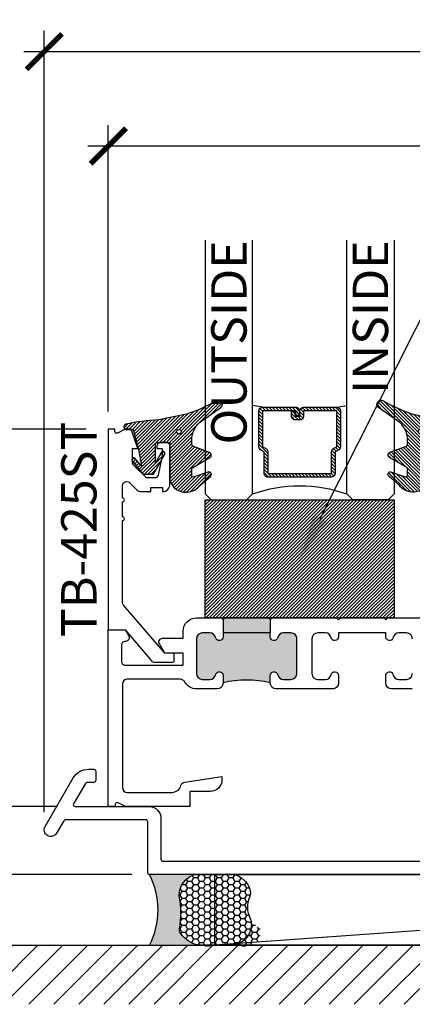
# Model space of a CAD drawing. Units: inches. Extents: x 0 to 341, y -1 to 43.
# Drawn here: x 41 to 43, y 19 to 24 of the extents above; entities that cross this region are included whole.
import ezdxf
from ezdxf import colors
from ezdxf.entities.mleader import LeaderData, LeaderLine
from ezdxf.enums import TextEntityAlignment as Align
from ezdxf.math import Vec2, Vec3

# ---------------------------------------------------------------- set-up
doc = ezdxf.new("R2010")
doc.units = ezdxf.units.IN
doc.header["$LTSCALE"] = 0.25
doc.header["$MEASUREMENT"] = 0
for name, color, linetype in [('Arcadia-Dim', 4, 'Continuous'), ('Arcadia-Profile', 6, 'Continuous'), ('Arcadia-Shade', 8, 'Continuous'), ('Arcadia-Text', 3, 'Continuous')]:
    doc.layers.add(name, color=color, linetype=linetype)
doc.styles.get("Standard").update_dxf_attribs({"font": 'ARIALN.TTF'})
doc.dimstyles.new('Arcadia-2', dxfattribs={"dimscale": 2, "dimtxt": 0.0938, "dimasz": 0.0938, "dimexe": 0.0546, "dimexo": 0.0469, "dimgap": 0.0469, "dimtad": 0, "dimtih": 1, "dimdec": 4, "dimzin": 3, "dimdsep": 46, "dimlunit": 4, "dimtxsty": 'Standard', "dimblk": 'ARCHTICK', "dimcen": 0.0469, "dimdle": 0.0546, "dimclrd": 256, "dimclre": 256, "dimclrt": 256, "dimadec": 0, "dimazin": 0, "dimtfac": 0.75, "dimtdec": 4, "dimtix": 1, "dimtmove": 2, "dimatfit": 3, "dimfxl": 1, "dimtolj": 1, "dimtzin": 3, "dimlwd": -3, "dimlwe": -3, "dimarcsym": 0})

# ---------------------------------------------------------------- blocks, each defined once
blk = doc.blocks.new('*U61')
at = {"layer": 'Arcadia-Profile'}
h = blk.add_hatch(color=256, dxfattribs=at)
edge = h.paths.add_edge_path()
edge.add_line((-2e-16, 0.3750000000000013), (-0.2561978488290509, 0.3750000000000013))
edge.add_arc((-0.29687777996701, 0.2172425456151554), 0.1629179892196556, 35.125767951114085, 75.54049043261011, ccw=False)
edge.add_arc((-0.1891877120709747, 0.2930007706583726), 0.0312499999999845, -9.589877105315225, 35.125767951116984, ccw=False)
edge.add_arc((0.3231379503014351, 0.2064404742972084), 0.4883366330377227, 170.4101228946807, 190.9855794753516)
edge.add_arc((-0.2710315728123671, 0.1106123631241158), 0.1148149856163851, -74.4499340415818, 1.3823096407654134, ccw=False)
edge.add_line((-0.2402519359356223, 3.382e-13), (-4.479e-13, 3.382e-13))
edge.add_arc((0.3731777901716714, 0.1874999999997242), 0.4176337068263482, 153.3231490947053, 206.6768509051579, ccw=False)
at = {"layer": 'Arcadia-Shade', "lineweight": -3}
h = blk.add_hatch(dxfattribs=at)
h.set_pattern_fill('HONEY', color=256, scale=0.1666666666666666)
h.set_pattern_definition([(0, (0, 0), (0.03125, 0.0180421959121758), [0.0208333333333333, -0.0416666666666667]), (119.9999999999999, (0, 0), (-0.03125, 0.0180421959121758), [0.0208333333333333, -0.0416666666666667]), (60, (0, 0), (0, 0.0360843918243516), [-0.0416666666666667, 0.0208333333333333])])
h.paths.add_polyline_path([(-0.1562500000000304, 0.1133821040536933, -0.0900193469024177), (-0.1583744156327502, 0.2877946912689347, 0.1976228614784663), (-0.1636286172469876, 0.3109811814372582, 0.3863479039469511), (-0.3774029638411894, 0.3588686942368198, 0.246038284005315), (-0.4671145600080556, 0.3680490913405169, 0.6930500567555822), (-0.5865637049108259, 0.2896998368537114, -0.3815087821891778), (-0.528610347021655, 0.1199428811052637, 0.1971983639969435), (-0.5291107394218533, 0.072491290283938, 0.3883857508250734), (-0.379437106893646, -2.9e-15), (-0.2402519359368232, -2.9e-15, 0.3435090603726144)])
at = {"layer": 'Arcadia-Profile'}
blk.add_lwpolyline([(-0.5323692901014044, 0.2329292479401072, -0.1073450320601699), (-0.5389995510678091, 0.2586179536280531, -0.3204104769671941), (-0.4671145600080556, 0.3680490913405169, -0.0954169236934258), (-0.4310222997766036, 0.3750000000000013), (-0.2561978488290509, 0.3750000000000013, -0.1781934081275193), (-0.1636286172469876, 0.3109811814372582, -0.1976228614784485), (-0.1583744156327498, 0.2877946912689368, 0.0900193469024188), (-0.1562500000000304, 0.1133821040536933, -0.3435090603726143), (-0.2402519359368231, -2.9e-15), (-0.4498642031786138, -2.9e-15, -0.2294187004830065), (-0.5291107394218533, 0.072491290283938, -0.1971983639969396), (-0.5286103470216554, 0.1199428811052629, 0.2200532177358061)], format="xyb", close=True, dxfattribs=at)
blk.add_arc((0.3731777901704909, 0.1874999999999977), 0.4176337068251678, 153.3231490946661, 206.6768509053331, dxfattribs=at)
blk = doc.blocks.new('*U41')
at = {"layer": 'Arcadia-Shade', "lineweight": -3}
h = blk.add_hatch(dxfattribs=at)
h.set_pattern_fill('ANSI31', color=256, scale=0.1, style=0)
h.set_pattern_definition([(45, (0, 0), (-0.0088388347648318, 0.0088388347648318), [])])
edge = h.paths.add_edge_path()
edge.add_arc((0.1930899357013766, -0.045324832337133), 0.1249999999999966, 125.00075327002571, 180.0000000000018, ccw=False)
edge.add_line((0.121391534985392, 0.0570682305859442), (0.2229322594844447, 0.1281698008123655))
edge.add_arc((0.2092585100351416, 0.1449994056357135), 0.0216842574812322, 309.0932345081797, 483.4163034771272)
edge.add_arc((-0.2035888120187801, 0.8408315677989348), 0.7874303081500545, 288.0104160087418, 300.60598243126765, ccw=False)
edge.add_line((0.0398766746404249, 0.0919850902088442), (-0.106751018358004, 0.0620375565959979))
edge.add_arc((-0.0550520591062425, -1.032640898383299), 1.095898582070246, 92.70392900658544, 101.9167694206917)
edge.add_arc((-0.2759758082084662, 0.0252536965275478), 0.015355061786427, 110.4662052919299, 273.7262407103855)
edge.add_line((-0.2749778929749027, 0.0099310959763486), (-0.2419909883268758, 0.0120794346050559))
edge.add_line((-0.2419909883268758, 0.0120794346050559), (-0.2139341500186092, -0.0954717789099728))
edge.add_line((-0.2139341500186092, -0.0954717789099728), (-0.1989341500186086, -0.1824594630079161))
edge.add_line((-0.1989341500186086, -0.1824594630079161), (-0.2311258031423975, -0.1422244019355254))
edge.add_arc((-0.2389341500186042, -0.1484717789099719), 0.0100000000000005, 38.66293773251982, 218.6629377325198)
edge.add_line((-0.2467424968948109, -0.1547191558844183), (-0.1909341500186059, -0.2244717789099724))
edge.add_line((-0.1909341500186059, -0.2244717789099724), (-0.1339341500186109, -0.2244717789099706))
edge.add_line((-0.1339341500186109, -0.2244717789099706), (-0.0752041815003466, -0.1193490373273658))
edge.add_arc((-0.0839341500186137, -0.1144717789099712), 0.0099999999999991, 330.808782964728, 510.808782964728)
edge.add_line((-0.0926641185368809, -0.1095945204925766), (-0.1239341500186057, -0.165565799239495))
edge.add_line((-0.1239341500186057, -0.165565799239495), (-0.1239341500186057, -0.0674717789099688))
edge.add_arc((-0.1139341500186077, -0.0674717789099688), 0.009999999999998, 90, 180, ccw=False)
edge.add_line((-0.1139341500186077, -0.0574717789099708), (-0.0479100642986197, -0.0574717789099708))
edge.add_line((-0.0479100642986197, -0.0574717789099708), (-0.0479100642986055, -0.262244374326773))
edge.add_line((-0.0479100642986055, -0.262244374326773), (-0.0271517255795217, -0.2957724005653937))
edge.add_arc((0.0375589419254572, -0.2257310205234547), 0.0953586147504213, 227.2654064204752, 321.2329670806935)
edge.add_line((0.1119098987719838, -0.2854403215001469), (0.1673754296168397, -0.2371817166338772))
edge.add_arc((0.1586470429807197, -0.2268912382624911), 0.0134936532629812, 310.3046190222553, 452.7011500885028)
edge.add_line((0.1580111343133836, -0.2134125774036235), (0.0813568056462373, -0.2399083014769765))
edge.add_arc((0.0780899357013761, -0.2304569756036779), 0.009999999999996, 179.9999999999805, 289.0678124081176, ccw=False)
edge.add_line((0.06808993570138, -0.2304569756036745), (0.06808993570138, -0.1987043645071846))
edge.add_arc((0.0780899357013798, -0.1987043645071829), 0.0099999999999998, 120.0699334952347, 180.00000000001, ccw=False)
edge.add_line((0.0730793689843807, -0.1900502197675511), (0.1645538066225498, -0.1370884556099945))
edge.add_arc((0.1570379565470575, -0.1241072385005427), 0.0150000000000001, 300.0699334952062, 429.4721607270204)
edge.add_line((0.1622978933978345, -0.1100597097383069), (0.0745833111341909, -0.0772159853076318))
edge.add_arc((0.078089935701376, -0.0678509661328124), 0.009999999999996, 179.999999999982, 249.4721607270096, ccw=False)
edge.add_line((0.06808993570138, -0.0678509661328093), (0.06808993570138, -0.0453248323371369))
edge = h.paths.add_edge_path(flags=16)
edge.add_arc((0, 0), 0.0119087258335605, 0, 360)
at = {"layer": 'Arcadia-Profile'}
blk.add_lwpolyline([(0.06808993570138, -0.0453248323371369, -0.2446949596688797), (0.121391534985392, 0.0570682305859442), (0.2229322594844447, 0.1281698008123655, 0.9516472527335748), (0.1973165931990763, 0.1630990643284313, -0.0550139262104592), (0.0398766746404249, 0.0919850902088442), (-0.106751018358004, 0.0620375565959979, 0.0402202663496497), (-0.2813447799423514, 0.0396395251441319, 0.8636340776858032), (-0.2749778929749027, 0.0099310959763486), (-0.2419909883268758, 0.0120794346050559), (-0.2139341500186092, -0.0954717789099728), (-0.1989341500186086, -0.1824594630079161), (-0.2311258031423975, -0.1422244019355254, 0.9999999999999998), (-0.2467424968948109, -0.1547191558844183), (-0.1909341500186059, -0.2244717789099724), (-0.1339341500186109, -0.2244717789099706), (-0.0752041815003466, -0.1193490373273658, 1), (-0.0926641185368809, -0.1095945204925766), (-0.1239341500186057, -0.165565799239495), (-0.1239341500186057, -0.0674717789099688, -0.4142135623730951), (-0.1139341500186077, -0.0574717789099708), (-0.0479100642986197, -0.0574717789099708), (-0.0479100642986055, -0.262244374326773), (-0.0271517255795217, -0.2957724005653937, 0.4346440815604417), (0.1119098987719838, -0.2854403215001469), (0.1673754296168397, -0.2371817166338772, 0.7159067891577939), (0.1580111343133836, -0.2134125774036235), (0.0813568056462373, -0.2399083014769765, -0.5154082748586722), (0.06808993570138, -0.2304569756036745), (0.06808993570138, -0.1987043645071846, -0.2676221684807476), (0.0730793689843807, -0.1900502197675511), (0.1645538066225498, -0.1370884556099945, 0.6334094688063164), (0.1622978933978345, -0.1100597097383069), (0.0745833111341909, -0.0772159853076318, -0.3127685263671316), (0.06808993570138, -0.0678509661328093)], format="xyb", close=True, dxfattribs=at)
blk.add_circle((0, 0), 0.0119087258335605, dxfattribs=at)
blk = doc.blocks.new('*U36')
at = {"layer": 'Arcadia-Shade', "lineweight": -3}
h = blk.add_hatch(dxfattribs=at)
h.set_pattern_fill('ANSI31', color=256, scale=0.1, style=0)
h.set_pattern_definition([(45, (-122.9777899938267, -542.9895791220364), (-0.0088388347648318, 0.0088388347648318), [])])
h.paths.add_polyline_path([(0, 0.625), (0.9999994999999726, 0.625), (0.9999994999999726, 0), (0, 0)])
at = {"layer": 'Arcadia-Profile', "lineweight": -3}
blk.add_lwpolyline([(0, 0.625), (0.9999994999999726, 0.625), (0.9999994999999726, 0), (0, 0)], close=True, dxfattribs=at)
blk = doc.blocks.new('_ArchTick')
at = {"color": 0, "linetype": 'ByBlock', "lineweight": -3, "const_width": 0.15}
blk.add_lwpolyline([(-0.5, -0.5), (0.5, 0.5)], dxfattribs=at)
blk = doc.blocks.new('*D128')
at = {"layer": 'Arcadia-Dim', "lineweight": -3}
for p, q in [((41.43395000054694, 22.29991479056876), (41.43395000054694, 23.81586279293198)), ((47.38595000054695, 22.30046279293199), (47.38595000054695, 23.81586279293198)), ((41.32475000054695, 23.70666279293198), (44.14596954352102, 23.70666279293198)), ((47.49515000054695, 23.70666279293198), (44.67393045757287, 23.70666279293198))]:
    blk.add_line(p, q, dxfattribs=at)
at = {"layer": 'Defpoints', "color": 0, "lineweight": -3}
for p in [(41.43395000054694, 23.70666279293198), (41.43395000054694, 22.20611479056875), (47.38595000054695, 22.20666279293199)]:
    blk.add_point(p, dxfattribs=at)
at = {"layer": 'Arcadia-Dim', "lineweight": -3, "xscale": 0.1876, "yscale": 0.1876, "zscale": 0.1876, "rotation": 180}
blk.add_blockref('_ArchTick', (41.43395000054694, 23.70666279293198), dxfattribs=at)
at = {"layer": 'Arcadia-Dim', "lineweight": -3, "xscale": 0.1876, "yscale": 0.1876, "zscale": 0.1876}
blk.add_blockref('_ArchTick', (47.38595000054695, 23.70666279293198), dxfattribs=at)
at = {"layer": 'Arcadia-Dim', "lineweight": -3, "insert": (44.40995000054694, 23.70666279293198), "char_height": 0.1876, "attachment_point": 5}
blk.add_mtext('\\A1;5{\\H0.75x;\\S15/16;}"', dxfattribs=at)
blk = doc.blocks.new('*D129')
at = {"layer": 'Arcadia-Dim', "lineweight": -3}
for p, q in [((41.094634719898, 20.17716808842864), (41.094634719898, 24.31586279293201)), ((47.534950000547, 22.30645479293201), (47.534950000547, 24.31586279293201)), ((40.98543471989801, 24.20666279293201), (44.05084389501104, 24.20666279293201)), ((47.64415000054699, 24.20666279293201), (44.57874082543397, 24.20666279293201))]:
    blk.add_line(p, q, dxfattribs=at)
at = {"layer": 'Defpoints', "color": 0, "lineweight": -3}
for p in [(41.094634719898, 24.20666279293201), (47.534950000547, 22.212654792932), (41.094634719898, 20.08336808842864)]:
    blk.add_point(p, dxfattribs=at)
at = {"layer": 'Arcadia-Dim', "lineweight": -3, "xscale": 0.1876, "yscale": 0.1876, "zscale": 0.1876, "rotation": 180}
blk.add_blockref('_ArchTick', (41.094634719898, 24.20666279293201), dxfattribs=at)
at = {"layer": 'Arcadia-Dim', "lineweight": -3, "xscale": 0.1876, "yscale": 0.1876, "zscale": 0.1876}
blk.add_blockref('_ArchTick', (47.534950000547, 24.20666279293201), dxfattribs=at)
at = {"layer": 'Arcadia-Dim', "lineweight": -3, "insert": (44.31479236022251, 24.20666279293201), "char_height": 0.1876, "attachment_point": 5}
blk.add_mtext('\\A1;6{\\H0.75x;\\S7/16;}"', dxfattribs=at)
blk = doc.blocks.new('*U54')
at = {"layer": 'Arcadia-Shade', "lineweight": -3}
h = blk.add_hatch(dxfattribs=at)
h.set_pattern_fill('ANSI31', color=256, scale=0.1, style=0)
h.set_pattern_definition([(45, (-12.49009266438067, -10.79891664900022), (-0.0088388347648318, 0.0088388347648318), [])])
edge = h.paths.add_edge_path()
edge.add_line((0.4990101755819475, 0.4231735081145907), (0.5229919129157176, 0.4231735081145942))
edge.add_arc((0.5229919129157188, 0.4428585081146329), 0.0196850000000387, 269.9999999999964, 359.9999999999984)
edge.add_line((0.5426769129157575, 0.4428585081146324), (0.5426769129157575, 0.4678350471943489))
edge.add_line((0.5426769129157575, 0.4678350471943489), (0.5229919129157176, 0.4678350471943489))
edge.add_line((0.5229919129157176, 0.4678350471943489), (0.5229919129157176, 0.4428585081146324))
edge.add_line((0.5229919129157176, 0.4428585081146324), (0.4990101755819475, 0.4428585081146324))
edge.add_line((0.4990101755819475, 0.4428585081146324), (0.4990101755819475, 0.4709398485059637))
edge.add_arc((0.4793251755819325, 0.4709398485059975), 0.0196850000000151, 359.9999999999018, 449.9999999999017)
edge.add_line((0.4793251755819662, 0.4906248485060126), (0.3036396249998071, 0.490624848506009))
edge.add_arc((0.3036396249998071, 0.4709398485059709), 0.0196850000000382, 90, 180)
edge.add_line((0.283954624999769, 0.4709398485059709), (0.283954624999769, 0.2804493590514383))
edge.add_arc((0.303639624999787, 0.2804493590514366), 0.019685000000018, 179.999999999995, 245.4529343159603)
edge.add_line((0.2954616769582295, 0.2625434831770121), (0.3114055047094731, 0.2552616391696496))
edge.add_line((0.3114055047094731, 0.2552616391696496), (0.3114055047094731, 0.1403427404737307))
edge.add_arc((0.3310905047094526, 0.1403427404737325), 0.0196849999999795, 180.0000000000052, 270.0000000000052)
edge.add_line((0.3310905047094544, 0.120657740473753), (0.6689044952901374, 0.1206577404737494))
edge.add_arc((0.6689044952901383, 0.1403427404737316), 0.0196849999999822, 269.9999999999974, 359.9999999999974)
edge.add_line((0.6885894952901205, 0.1403427404737307), (0.6885894952901205, 0.2552616391696496))
edge.add_line((0.6885894952901205, 0.2552616391696496), (0.704533323041309, 0.2625434831770192))
edge.add_arc((0.6963553749997617, 0.2804493590514352), 0.0196850000000061, 294.547065684023, 359.9999999999882)
edge.add_line((0.7160403749997678, 0.2804493590514312), (0.716040374999766, 0.4709398485059709))
edge.add_arc((0.6963553749997845, 0.4709398485059705), 0.0196849999999816, 9.694e-13, 89.99999999999903)
edge.add_line((0.6963553749997847, 0.4906248485059522), (0.5206706869997985, 0.490624848506009))
edge.add_arc((0.5206706869997967, 0.4709398485059691), 0.0196850000000399, 89.99999999999484, 179.9999999999948)
edge.add_line((0.5009856869997568, 0.4709398485059709), (0.5009856869997568, 0.446774321444881))
edge.add_line((0.5009856869997568, 0.446774321444881), (0.5206706869997985, 0.446774321444881))
edge.add_line((0.5206706869997985, 0.446774321444881), (0.5206706869997985, 0.4709398485059709))
edge.add_line((0.5206706869997985, 0.4709398485059709), (0.6963553749997847, 0.4709398485059709))
edge.add_line((0.6963553749997847, 0.4709398485059709), (0.6963553749997847, 0.2804493590514312))
edge.add_line((0.6963553749997847, 0.2804493590514312), (0.680411547248598, 0.2731675150440154))
edge.add_arc((0.688589495290111, 0.2552616391696195), 0.0196849999999735, 114.5470656839565, 179.9999999999124)
edge.add_line((0.6689044952901374, 0.2552616391696496), (0.6689044952901374, 0.1403427404737307))
edge.add_line((0.6689044952901374, 0.1403427404737307), (0.3310905047094544, 0.1403427404737307))
edge.add_line((0.3310905047094544, 0.1403427404737307), (0.3310905047094544, 0.2552616391696496))
edge.add_arc((0.3114055047094884, 0.2552616391696172), 0.019684999999966, 9.43583e-11, 65.45293431605755)
edge.add_line((0.3195834527509938, 0.2731675150440083), (0.3036396249998071, 0.2804493590514312))
edge.add_line((0.3036396249998071, 0.2804493590514312), (0.3036396249998071, 0.4709398485059709))
edge.add_line((0.3036396249998071, 0.4709398485059709), (0.4793251755819662, 0.4709398485059709))
edge.add_line((0.4793251755819662, 0.4709398485059709), (0.4793251755819662, 0.4428585081146324))
edge.add_arc((0.4990101755819777, 0.4428585081146022), 0.0196850000000115, 179.9999999999121, 269.9999999999121)
at = {"layer": 'Arcadia-Profile'}
for p, q in [((0.3036401249998058, 0.4906248485060126), (0.2499984999997943, 0.5)), ((0.6963553749997847, 0.4906248485060126), (0.7499969999997981, 0.5)), ((0.7080073700573754, 0.2645833502219332), (0.7122213838292525, 0.2687973639938086))]:
    blk.add_line(p, q, dxfattribs=at)
for points in [[(-2.7500003771e-06, 1.374999999997249), (-1.5000002057e-06, 0.03125), (0.0312484999997943, 0), (0.2187484999997943, 0), (0.2499984999997943, 0.03125), (0.2499972499996229, 1.374999999997249)], [(0.9999987499998287, 1.374999999997249), (1, 0.03125), (0.96875, 0), (0.78125, 0), (0.75, 0.03125), (0.7499987499998287, 1.374999999997249)]]:
    blk.add_lwpolyline(points, dxfattribs=at)
blk.add_lwpolyline([(0.4990101755819475, 0.4231735081145907), (0.5229919129157176, 0.4231735081145942, 0.4142135623731049), (0.5426769129157575, 0.4428585081146324), (0.5426769129157575, 0.4678350471943489), (0.5229919129157176, 0.4678350471943489), (0.5229919129157176, 0.4428585081146324), (0.4990101755819475, 0.4428585081146324), (0.4990101755819475, 0.4709398485059637, 0.4142135623730951), (0.4793251755819662, 0.4906248485060126), (0.3036396249998071, 0.490624848506009, 0.4142135623730951), (0.283954624999769, 0.4709398485059709), (0.283954624999769, 0.2804493590514383, 0.2936188569408289), (0.2954616769582295, 0.2625434831770121), (0.3114055047094731, 0.2552616391696496), (0.3114055047094731, 0.1403427404737307, 0.4142135623730951), (0.3310905047094544, 0.120657740473753), (0.6689044952901374, 0.1206577404737494, 0.4142135623730951), (0.6885894952901205, 0.1403427404737307), (0.6885894952901205, 0.2552616391696496), (0.704533323041309, 0.2625434831770192, 0.2936188569408282), (0.7160403749997678, 0.2804493590514312), (0.716040374999766, 0.4709398485059709, 0.4142135623730852), (0.6963553749997847, 0.4906248485059522), (0.5206706869997985, 0.490624848506009, 0.4142135623730951), (0.5009856869997568, 0.4709398485059709), (0.5009856869997568, 0.446774321444881), (0.5206706869997985, 0.446774321444881), (0.5206706869997985, 0.4709398485059709), (0.6963553749997847, 0.4709398485059709), (0.6963553749997847, 0.2804493590514312), (0.680411547248598, 0.2731675150440154, 0.2936188569407848), (0.6689044952901374, 0.2552616391696496), (0.6689044952901374, 0.1403427404737307), (0.3310905047094544, 0.1403427404737307), (0.3310905047094544, 0.2552616391696496, 0.2936188569408189), (0.3195834527509938, 0.2731675150440083), (0.3036396249998071, 0.2804493590514312), (0.3036396249998071, 0.4709398485059709), (0.4793251755819662, 0.4709398485059709), (0.4793251755819662, 0.4428585081146324, 0.4142135623730946)], format="xyb", close=True, dxfattribs=at)
blk.add_arc((0.4999992499998971, -0.6625220109668888), 0.7374409998105559, 70.18348207574029, 109.8165179242613, dxfattribs=at)
blk = doc.blocks.new('*D109')
at = {"layer": 'Arcadia-Dim', "lineweight": -3}
for p, q in [((40.62500000000005, 20.20666279293202), (40.62500000000005, 20.39426279293202)), ((41.16475337168188, 20.20666279293202), (40.51580000000004, 20.20666279293202)), ((40.62500000000005, 20.20666279293202), (40.62500000000005, 20.19548359784334)), ((41.55919999691299, 19.84666279293201), (40.51580000000004, 19.84666279293201)), ((40.62500000000005, 19.84666279293201), (40.62500000000005, 19.85784198802069)), ((40.62500000000005, 19.84666279293201), (40.62500000000005, 19.65906279293201))]:
    blk.add_line(p, q, dxfattribs=at)
at = {"layer": 'Defpoints', "color": 0, "lineweight": -3}
for p in [(40.62500000000005, 20.20666279293202), (41.25855337168188, 20.20666279293202), (41.65299999691299, 19.84666279293201)]:
    blk.add_point(p, dxfattribs=at)
at = {"layer": 'Arcadia-Dim', "lineweight": -3, "xscale": 0.1876, "yscale": 0.1876, "zscale": 0.1876}
for p, rotation in [((40.62500000000005, 20.20666279293202), 270), ((40.62500000000005, 19.84666279293201), 90)]:
    blk.add_blockref('_ArchTick', p, dxfattribs=dict(at, rotation=rotation))
at = {"layer": 'Arcadia-Dim', "lineweight": -3, "insert": (40.62500000000005, 20.026662792932), "char_height": 0.1876, "attachment_point": 5, "rotation": 90}
blk.add_mtext('\\A1;{\\H0.75x;\\S3/8;}"', dxfattribs=at)
blk = doc.blocks.new('*D110')
at = {"layer": 'Arcadia-Dim', "lineweight": -3}
for p, q in [((40.12500000000004, 22.31586279293197), (40.12500000000004, 21.28758803167688)), ((41.31615000054701, 22.20666279293197), (40.01580000000004, 22.20666279293197)), ((40.12500000000004, 19.73746279293201), (40.12500000000004, 20.76573755418711)), ((41.55919999691299, 19.84666279293201), (40.01580000000004, 19.84666279293201))]:
    blk.add_line(p, q, dxfattribs=at)
at = {"layer": 'Defpoints', "color": 0, "lineweight": -3}
for p in [(40.12500000000004, 22.20666279293197), (41.40995000054701, 22.20666279293197), (41.65299999691299, 19.84666279293201)]:
    blk.add_point(p, dxfattribs=at)
at = {"layer": 'Arcadia-Dim', "lineweight": -3, "xscale": 0.1876, "yscale": 0.1876, "zscale": 0.1876}
for p, rotation in [((40.12500000000004, 22.20666279293197), 90), ((40.12500000000004, 19.84666279293201), 270)]:
    blk.add_blockref('_ArchTick', p, dxfattribs=dict(at, rotation=rotation))
at = {"layer": 'Arcadia-Dim', "lineweight": -3, "insert": (40.12500000000004, 21.02666279293198), "char_height": 0.1876, "attachment_point": 5}
blk.add_mtext('\\A1;2{\\H0.75x;\\S3/8;}"', dxfattribs=at)
blk = doc.blocks.new('*D111')
at = {"layer": 'Arcadia-Dim', "lineweight": -3}
for p, q in [((40.62500000000004, 22.31586279293197), (40.62500000000004, 21.39464669470553)), ((41.31615000054701, 22.20666279293197), (40.51580000000003, 22.20666279293197)), ((40.62500000000004, 20.09746279293201), (40.62500000000004, 21.01867889115846)), ((41.16475337168188, 20.20666279293202), (40.51580000000003, 20.20666279293202))]:
    blk.add_line(p, q, dxfattribs=at)
at = {"layer": 'Defpoints', "color": 0, "lineweight": -3}
for p in [(40.62500000000004, 22.20666279293197), (41.40995000054701, 22.20666279293197), (41.25855337168188, 20.20666279293202)]:
    blk.add_point(p, dxfattribs=at)
at = {"layer": 'Arcadia-Dim', "lineweight": -3, "xscale": 0.1876, "yscale": 0.1876, "zscale": 0.1876}
for p, rotation in [((40.62500000000004, 22.20666279293197), 90), ((40.62500000000004, 20.20666279293202), 270)]:
    blk.add_blockref('_ArchTick', p, dxfattribs=dict(at, rotation=rotation))
at = {"layer": 'Arcadia-Dim', "lineweight": -3, "insert": (40.62500000000004, 21.20666279293198), "char_height": 0.1876, "attachment_point": 5}
blk.add_mtext('\\A1;2"', dxfattribs=at)
blk = doc.blocks.new('*D112')
at = {"layer": 'Arcadia-Dim', "lineweight": -3}
for p, q in [((39.62500000000004, 23.51906279293197), (39.62500000000004, 21.96138352963049)), ((39.62500000000004, 19.73746279293201), (39.62500000000004, 21.40434205623349)), ((41.55919999691298, 19.84666279293201), (39.51580000000004, 19.84666279293201))]:
    blk.add_line(p, q, dxfattribs=at)
blk.add_solid([(39.59373333333338, 23.51906279293197), (39.65626666666671, 23.51906279293197), (39.62500000000004, 23.70666279293197)], dxfattribs=at)
at = {"layer": 'Defpoints', "color": 0, "lineweight": -3}
for p in [(39.62500000000004, 23.70666279293197), (41.30075000054701, 23.70666279293197), (41.65299999691298, 19.84666279293201)]:
    blk.add_point(p, dxfattribs=at)
at = {"layer": 'Arcadia-Dim', "lineweight": -3, "xscale": 0.1876, "yscale": 0.1876, "zscale": 0.1876, "rotation": 270}
blk.add_blockref('_ArchTick', (39.62500000000004, 19.84666279293201), dxfattribs=at)
at = {"layer": 'Arcadia-Dim', "lineweight": -3, "insert": (39.62500000000004, 21.68286279293198), "char_height": 0.1876, "attachment_point": 5, "rotation": 90}
blk.add_mtext('\\A1;F.D.', dxfattribs=at)
blk = doc.blocks.new('*D113')
at = {"layer": 'Arcadia-Dim', "lineweight": -3}
for p, q in [((40.12500000000004, 23.51906279293197), (40.12500000000004, 23.24996374791151)), ((40.12500000000004, 22.09746279293197), (40.12500000000004, 22.47576183795243)), ((41.31615000054701, 22.20666279293197), (40.01580000000004, 22.20666279293197))]:
    blk.add_line(p, q, dxfattribs=at)
blk.add_solid([(40.09373333333337, 23.51906279293197), (40.15626666666671, 23.51906279293197), (40.12500000000004, 23.70666279293197)], dxfattribs=at)
at = {"layer": 'Defpoints', "color": 0, "lineweight": -3}
for p in [(40.12500000000004, 23.70666279293197), (41.30075000054701, 23.70666279293197), (41.40995000054701, 22.20666279293197)]:
    blk.add_point(p, dxfattribs=at)
at = {"layer": 'Arcadia-Dim', "lineweight": -3, "xscale": 0.1876, "yscale": 0.1876, "zscale": 0.1876, "rotation": 270}
blk.add_blockref('_ArchTick', (40.12500000000004, 22.20666279293197), dxfattribs=at)
at = {"layer": 'Arcadia-Dim', "lineweight": -3, "insert": (40.12500000000004, 22.86286279293195), "char_height": 0.1876, "attachment_point": 5, "rotation": 90}
blk.add_mtext('\\A1;D.L.O.', dxfattribs=at)

msp = doc.modelspace()

# ---------------------------------------------------------------- hatches: boundary and pattern name
at = {"layer": 'Arcadia-Profile', "lineweight": -3}
h = msp.add_hatch(color=256, dxfattribs=at)
h.dxf.hatch_style = 1
h.paths.add_polyline_path([(42.29195000193587, 21.12666279269097), (42.29195000193587, 21.10666279269102, 0.8968093552173847), (42.33147925620719, 21.10234906720059, -0.3518819824650768), (42.36174960032839, 21.12666279269098), (42.40195000236073, 21.12666279269097, -0.4142135623730548), (42.43295000236074, 21.09566279269096), (42.43295000236073, 20.91163779194964, -0.414213562373239), (42.40195000236073, 20.88063779194965), (42.36174960032918, 20.88063779194968, -0.3518819824695194), (42.33147925620856, 20.90495151744002, 0.8968093552254924), (42.2919500019358, 20.90063779194975), (42.29195000193587, 20.86166279179777, 0.1249999996269339), (42.04195000118257, 20.86166279179852), (42.04195000118255, 20.90063779194995, 0.8968093552186662), (42.00242074691125, 20.90495151744028, -0.3518819824657339), (41.97215040279002, 20.88063779194975), (41.93195000075777, 20.8806377919497, -0.4142135623734168), (41.90095000075776, 20.91163779194969), (41.90095000075777, 21.09566279269103, -0.4142135623732911), (41.93195000075777, 21.12666279269101), (41.97215040278924, 21.12666279269098, -0.3518819824694486), (42.00242074690986, 21.10234906720061, 0.8968093552254408), (42.0419500011826, 21.10666279269089), (42.04195000118257, 21.12666279269097)])
h.paths.add_polyline_path([(42.04195000118257, 21.12666279269097), (42.04195000118257, 21.19666279290191), (42.05195000121269, 21.20666279293202), (42.28195000190575, 21.20666279293202), (42.29195000193587, 21.19666279290191), (42.29195000193587, 21.12666279269097)])
at = {"layer": 'Arcadia-Shade'}
h = msp.add_hatch(dxfattribs=at)
h.set_pattern_fill('ANSI31', color=256, scale=0.75, angle=-1.27e-14, style=0)
h.set_pattern_definition([(44.99999999999999, (-96.498032398969, -67.30776966434551), (-0.0662912607362388, 0.0662912607362389), [])])
h.paths.add_polyline_path([(47.90995000054699, 19.47166279293199), (47.90995000054699, 19.15916279293199), (40.71963471989801, 19.15916279293199), (40.71963471989801, 19.47166279293199)])

# ---------------------------------------------------------------- linework, layer by layer
at = {"layer": 'Arcadia-Profile', "lineweight": -3}
for p, q in [((42.04195000118257, 21.19666279290191), (42.04195000118257, 21.12666279269097)), ((42.29195000193587, 21.19666279290191), (42.29195000193587, 21.12666279269097))]:
    msp.add_line(p, q, dxfattribs=at)
at = {"layer": 'Arcadia-Profile'}
msp.add_lwpolyline([(41.46850493542589, 22.20611479056875), (41.43395000054694, 22.20611479056875), (41.43395000054694, 21.143662792932), (41.52387629603341, 21.143662792932), (41.66219865992055, 20.97880937271284, 0.2217003395846643), (41.67751982699481, 20.97166479331458), (41.77325157249222, 20.97166479331457, 0.4142135623733032), (41.78325157246998, 20.98166479329234), (41.78325157246998, 21.0086627932323, 0.4142135623730951), (41.77325157249222, 21.01866279321005), (41.73318982570284, 21.01866279321003), (41.51362883326171, 21.27437786673374, -0.1763214014925158), (41.50895000038011, 21.28723328729134), (41.50895000038016, 21.72186602597113, 0.9999999999999998), (41.50895000038016, 21.74186602592664), (41.50895000038016, 21.82186602574869, 0.9999999999999998), (41.50895000038016, 21.84186602570421), (41.50895000038016, 21.908190946557, -0.6353979725326802), (41.55014020812301, 21.92028517517825), (41.58749198762475, 21.88293640873961, 0.1989018846180722), (41.60516894406796, 21.8756147913039), (41.65994500004429, 21.87561479130391), (41.65994500004429, 21.89761479125495), (41.72194499990634, 21.89761479125495), (41.72194499990634, 21.87561479130391, 0.4142135623730951), (41.75994999982181, 21.91361979121936), (41.75994999982182, 22.11561479077006, 0.4142135623731471), (41.73994999986629, 22.13561479072557), (41.71094999993081, 22.13561479072557, 0.4142135623727307), (41.6909499999753, 22.11561479077007), (41.69094999997528, 22.10361479079674), (41.71994999991081, 22.10361479079674), (41.71994999991081, 22.06561479088127), (41.69748440336493, 21.96332444337891, -0.3522182948119775), (41.67795000000424, 21.94761479114375), (41.63600000009753, 21.94761479114374), (41.56932967106561, 22.01422978416314, -0.1990202627214957), (41.56200000026212, 22.03191479095621), (41.56200000026213, 22.10361479079674), (41.59100000019761, 22.10361479079674), (41.55496969724745, 22.20611479056875), (41.52277931576011, 22.20611479056874), (41.48280891217771, 22.18508839688104, -0.5514195295703788), (41.4685049354259, 22.19411479059524)], format="xyb", close=True, dxfattribs=at)
for points in [[(43.04495000420486, 21.09566279269102, 0.4142135623737999), (43.01395000420482, 21.12666279269101), (42.97374960217339, 21.12666279269098, 0.3518819824698985), (42.94347925805277, 21.10234906720058, -0.8968093552258066), (42.90395000378003, 21.10666279269095), (42.90395000378006, 21.12666279269097), (42.65395000302677, 21.12666279269097), (42.65395000302677, 21.10666279269101, -0.8968093552248575), (42.61442074875537, 21.10234906720092, 0.3518819824695918), (42.58415040463341, 21.12666279269098), (42.54395000260188, 21.12666279269097, 0.4142135623727005), (42.51295000260189, 21.09566279269097), (42.5129500026019, 20.91163779194964, 0.4142135623738001), (42.54395000260196, 20.88063779194965), (42.58415040463346, 20.88063779194967, 0.3518819824698985), (42.61442074875409, 20.90495151744007, -0.8968093552256412), (42.65395000302683, 20.9006377919497), (42.65395000302677, 20.86166279179875, -0.4142135623734978), (42.6229500030267, 20.83066279179877), (42.32295000193593, 20.83066279179943, -0.4142135623728937), (42.29195000193597, 20.86166279179941), (42.29195000193595, 20.90063779194968, -0.8968093552255268), (42.33147925620735, 20.90495151743975, 0.3518819824696335), (42.36174960032934, 20.88063779194965), (42.40195000236087, 20.88063779194969, 0.4142135623727007), (42.43295000236085, 20.91163779194969), (42.43295000236084, 21.09566279269102, 0.4142135623737999), (42.4019500023608, 21.12666279269101), (42.36174960032934, 21.12666279269098, 0.3518819824695914), (42.33147925620875, 21.10234906720063, -0.8968093552242313), (42.29195000193597, 21.10666279269104), (42.29195000193597, 21.12666279269097), (42.04195000118269, 21.12666279269097), (42.04195000118269, 21.10666279269101, -0.8968093552248575), (42.00242074691129, 21.10234906720092, 0.3518819824695918), (41.97215040278932, 21.12666279269099), (41.93195000075785, 21.12666279269097, 0.4142135623727005), (41.90095000075787, 21.09566279269097), (41.90095000075788, 20.91163779194973, 0.4142135623727174), (41.93195000075784, 20.88063779194974), (41.97215040278932, 20.88063779194971, 0.3518819824696467), (42.00242074690999, 20.90495151744007, -0.8968093552246985), (42.04195000118269, 20.90063779194968), (42.04195000118269, 20.86166279179949, -0.4142135623730698), (42.01095000118268, 20.83066279179949), (41.90095000054696, 20.83066279179944, -0.2694942376719332), (41.84012749192763, 20.86601279258946, 0.2694942376717131), (41.81406070252628, 20.88116279293202), (41.53395000054697, 20.88116279293203, 0.4142135623730847), (41.50895000054701, 20.85616279293201), (41.50895000054696, 20.30666279293201, 0.4142135623725019), (41.53395000054695, 20.281662792932), (41.77076658804147, 20.28166279293202, 0.3373304054184312), (41.81896283407243, 20.31835407892486, -0.2953456125413132), (41.83925952748153, 20.33640901436251), (42.03590908818344, 20.36666279293202), (42.03590908818346, 20.34866279293202, -0.414213562373351), (41.97390908818342, 20.28666279293199), (41.86590908818348, 20.28666279293203), (41.86590908818348, 20.20666279293202), (41.52473931595769, 20.20666279293202), (41.48546498754859, 20.22732301692117, 0.577352272441582), (41.47046493550274, 20.21866279293222), (41.47046493550268, 20.20666279293202), (41.43395000054694, 20.20666279293202), (41.43395000054694, 21.143662792932), (41.52387629623339, 21.143662792932), (41.54243214183798, 21.11170550327974, -0.5781731101675954), (41.52513636290577, 21.08166279293199), (41.52395000054692, 21.08166279293198, 0.4142135623732121), (41.5039500005469, 21.06166279293201), (41.50395000054694, 20.97616279293202, 0.4142135623733032), (41.52395000054694, 20.95616279293202), (41.83095000054694, 20.95616279293201), (41.83095000054694, 21.01866279293201), (41.73318982636848, 21.01866279293201), (41.70437971417134, 21.06868034882976, -0.5770125539078521), (41.72171034629328, 21.09866279293202), (41.83095000054694, 21.09866279293202), (41.830950000547, 21.13666279293213, -0.41421356237269), (41.90095000054699, 21.20666279293202), (42.03195000115257, 21.20666279293202), (42.04195000118269, 21.19666279290191), (42.05195000121281, 21.20666279293202), (42.28195000190586, 21.20666279293202), (42.29195000193597, 21.19666279290191), (42.30195000196609, 21.20666279293202), (42.64395000299665, 21.20666279293202), (42.65395000302677, 21.19666279290191), (42.66395000305688, 21.20666279293202), (42.89395000374994, 21.20666279293202), (42.90395000378006, 21.19666279290191), (42.91395000381018, 21.20666279293202), (43.13595500054869, 21.20666279293587, 0.4142135623680379)], [(43.04495000441582, 20.83066279179949), (42.93495000378007, 20.83066279179949, -0.4142135623729944), (42.90395000378006, 20.86166279179949), (42.90395000378008, 20.90063779194993, -0.8968093552270557), (42.94347925805146, 20.90495151743994, 0.3518819824701939), (42.97374960217345, 20.88063779194973), (43.01395000420483, 20.8806377919497, 0.4142135623737665), (43.04495000420487, 20.9116377919497)], [(44.58483400054688, 19.84666279293201), (41.65299999691297, 19.84666279293201, -0.4142135623730951), (41.64299999691297, 19.85666279293201), (41.64299999691298, 20.12666279293203, 0.414213562373017), (41.63299999691298, 20.13666279293203), (41.20659219751353, 20.13666279293203, 0.2679499740823426), (41.1979319288899, 20.13166276766866), (41.15994566008065, 20.06586817685046, -0.9999999999999856), (41.09932377971536, 20.10086800000681), (41.24787173998084, 20.35816234790976, -0.2679499740823825), (41.32841223818046, 20.40466258285922), (41.35699999691298, 20.40466258285922, -0.4142135623730951), (41.36699999691297, 20.39466258285921), (41.36699999691298, 20.34466279293201, -0.414213562372991), (41.35699999691298, 20.33466279293201), (41.32090678068376, 20.33466279293201, 0.2679499740824282), (41.31224651206014, 20.32966276766863), (41.24989310305824, 20.22166276766864, 0.5773492968021143), (41.25855337168186, 20.20666279293201), (41.65099999691298, 20.20666279293202, -0.414213562373028), (41.71299999691297, 20.14466279293201), (41.71299999691295, 19.926662792932, 0.4142135623730951), (41.72299999691296, 19.91666279293199), (44.38933400054689, 19.916662792932, 0.4142135623730951)]]:
    msp.add_lwpolyline(points, format="xyb", dxfattribs=at)
at = {"layer": 'Arcadia-Profile', "lineweight": -3}
msp.add_arc((42.16695000155774, 20.36947528879953), 0.5078125029990657, 75.74996734411934, 104.2500326555417, dxfattribs=at)
at = {"layer": 'Arcadia-Shade'}
msp.add_line((47.17989193098926, 19.846662792932), (41.99805806647069, 19.47166279293199), dxfattribs=at)
at = {"layer": 'Arcadia-Shade', "color": 7}
msp.add_line((40.71963471989801, 19.47166279293199), (47.90995000054699, 19.47166279293199), dxfattribs=at)
at = {"layer": 'Arcadia-Shade'}
msp.add_lwpolyline([(41.99805806647069, 19.84666279293201), (47.17989193098926, 19.846662792932), (47.17989193098926, 19.47166279293198), (41.99805806647069, 19.47166279293199)], close=True, dxfattribs=at)

# ---------------------------------------------------------------- block references
at = {"lineweight": -3, "xscale": -1}
msp.add_blockref('*U54', (42.94794850018418, 21.83166279293201), dxfattribs=at)
at = {"lineweight": -3}
msp.add_blockref('*U36', (41.94795100018451, 21.2066628601137), dxfattribs=at)
at = {"layer": 'Arcadia-Profile', "lineweight": -3}
msp.add_blockref('*U41', (41.80786006412041, 22.19308656963554), dxfattribs=at)
at = {"layer": 'Arcadia-Profile', "lineweight": -3, "xscale": -1}
msp.add_blockref('*U41', (43.08803993624834, 22.19363457132585), dxfattribs=at)
at = {"layer": 'Arcadia-Text', "rotation": 180}
msp.add_blockref('*U61', (41.65299999691297, 19.84666279293201), dxfattribs=at)

# ---------------------------------------------------------------- texts
at = {"layer": 'Arcadia-Text', "lineweight": -3}
for s, p in [('OUTSIDE', (42.16670000018438, 23.20666279293201)), ('INSIDE', (42.91670000018438, 23.20666279293201))]:
    msp.add_text(s, height=0.1875, rotation=90, dxfattribs=at).set_placement(p, align=Align.RIGHT)
at = {"layer": 'Arcadia-Text', "insert": (41.37145000054696, 21.67488879175038), "char_height": 0.1875, "attachment_point": 8, "rotation": 90}
msp.add_mtext_dynamic_manual_height_columns('TB-425ST', width=1.302295361527967, gutter_width=1.25, heights=[0], dxfattribs=at)

# ---------------------------------------------------------------- dimensions: what is measured, and where the dimension line sits
at = {"layer": 'Arcadia-Dim', "lineweight": -3}
for base, p1, p2, picture, middle in [((41.094634719898, 24.20666279293201), (47.534950000547, 22.212654792932), (41.094634719898, 20.08336808842864), '*D129', (44.31479236022251, 24.20666279293201)), ((41.43395000054694, 23.70666279293198), (47.38595000054695, 22.20666279293199), (41.43395000054694, 22.20611479056875), '*D128', (44.40995000054694, 23.70666279293198))]:
    dim = msp.add_linear_dim(base=base, p1=p1, p2=p2, dimstyle='Arcadia-2', dxfattribs=at)
    dim.commit()
    dim.dimension.update_dxf_attribs({"geometry": picture, "text_midpoint": middle})
for base, p1, text, picture, middle in [((39.62500000000004, 23.70666279293197), (41.65299999691297, 19.84666279293201), 'F.D.', '*D112', (39.62500000000004, 21.68286279293198)), ((40.12500000000004, 23.70666279293197), (41.409950000547, 22.20666279293197), 'D.L.O.', '*D113', (40.12500000000004, 22.86286279293195))]:
    dim = msp.add_linear_dim(base=base, p1=p1, p2=(41.30075000054699, 23.70666279293196), angle=270, text=text, dimstyle='Arcadia-2', override={"dimblk1": 'ArchTick', "dimsah": 1, "dimse2": 1}, dxfattribs=at)
    dim.commit()
    dim.dimension.update_dxf_attribs({"geometry": picture, "text_midpoint": middle, "text_rotation": 90})
for base, p1, picture, middle in [((40.12500000000004, 22.20666279293197), (41.65299999691298, 19.84666279293201), '*D110', (40.12500000000004, 21.02666279293198)), ((40.62500000000004, 22.20666279293197), (41.25855337168187, 20.20666279293201), '*D111', (40.62500000000004, 21.20666279293198))]:
    dim = msp.add_linear_dim(base=base, p1=p1, p2=(41.409950000547, 22.20666279293197), angle=270, dimstyle='Arcadia-2', dxfattribs=at)
    dim.commit()
    dim.dimension.update_dxf_attribs({"geometry": picture, "text_midpoint": middle})
dim = msp.add_linear_dim(base=(40.62500000000005, 20.20666279293202), p1=(41.65299999691298, 19.84666279293201), p2=(41.25855337168187, 20.20666279293201), angle=270, dimstyle='Arcadia-2', dxfattribs=at)
dim.commit()
dim.dimension.update_dxf_attribs({"geometry": '*D109', "text_midpoint": (40.62500000000005, 20.026662792932), "text_rotation": 90})

# ---------------------------------------------------------------- leaders
at = {"layer": 'Arcadia-Text', "lineweight": -3}
ml = msp.add_multileader_mtext('Standard', dxfattribs=at)
ml.set_content('\\A1;Setting Block [ 1" x {\\H0.75x;\\S5/8;}" x 4" ]\\PSB_1.0000X0.6250X4', color=256)
ml.set_leader_properties()
ml.build(insert=Vec2(0, 0))
ml.multileader.update_dxf_attribs({"dogleg_length": 0.1875, "arrow_head_size": 0.24})
ctx = ml.context
ctx.base_point, ctx.char_height, ctx.arrow_head_size, ctx.landing_gap_size, ctx.plane_origin, ctx.plane_x_axis, ctx.plane_y_axis = Vec3(43.4866848428946, 23.20666279293201), 0.1875, 0.24, 0.125, Vec3(41.82423113409976, 25.41832943944292), Vec3(1, -2e-16), Vec3(2e-16, 1)
notes = []
notes.append((ctx, [(0, (1, 1, 0), (43.29918484289461, 23.20666279293201), (1, -2e-16), 0.1875, [(0, [(42.44795075018449, 21.5191628601137)], 0, [])])]))
ctx.mtext.insert, ctx.mtext.text_direction, ctx.mtext.flow_direction = Vec3(43.61168484289461, 23.31678387069463), Vec3(1, -2e-16), 5
for ctx, leaders in notes:
    for number, flags, end, landing, length, lines in leaders:
        leader = LeaderData()
        leader.index, (leader.has_last_leader_line, leader.has_dogleg_vector, leader.attachment_direction) = number, flags
        leader.last_leader_point, leader.dogleg_vector, leader.dogleg_length = Vec3(end), Vec3(landing), length
        for number, points, colour, breaks in lines:
            line = LeaderLine()
            line.index, line.vertices, line.color, line.breaks = number, Vec3.list(points), colors.encode_raw_color(colour), breaks
            leader.lines.append(line)
        ctx.leaders.append(leader)

doc.saveas('drawing.dxf')
